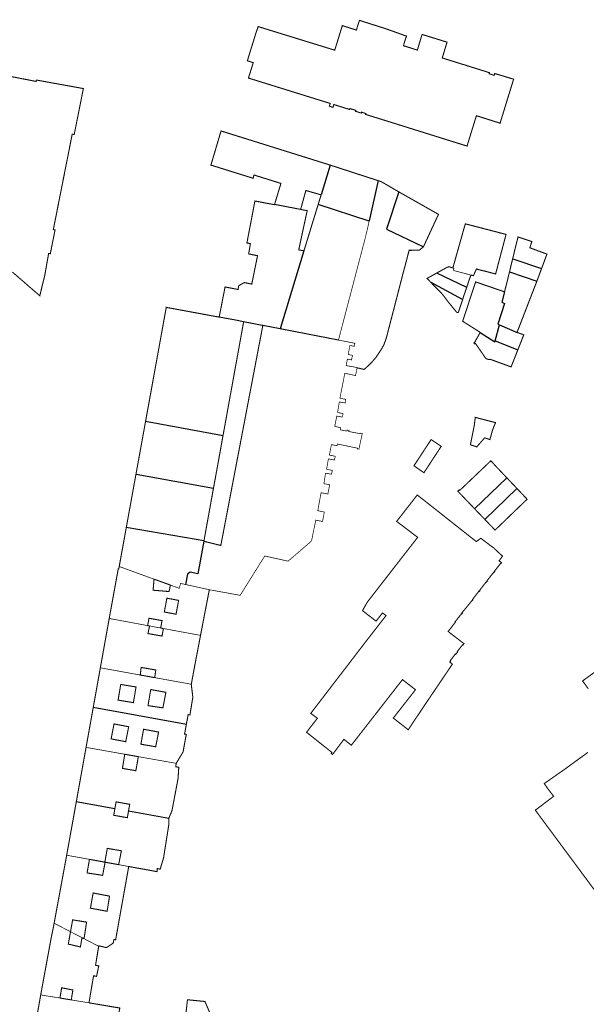
# Model space of a CAD drawing. Units: inches. Extents: x 574422 to 589548, y 4788400 to 4798536.
# Drawn here: x 583150 to 583310, y 4796694 to 4796972 of the extents above; entities that cross this region are included whole.
import ezdxf

# ---------------------------------------------------------------- set-up
doc = ezdxf.new("R2010")
doc.units = ezdxf.units.IN
doc.header["$MEASUREMENT"] = 0
for name, color, linetype, lineweight in [('080111', 7, 'Continuous', 30), ('080117', 7, 'Continuous', 20), ('080119', 7, 'Continuous', 30), ('080126', 7, 'Continuous', 30), ('080128', 7, 'Continuous', 30)]:
    doc.layers.add(name, color=color, linetype=linetype, lineweight=lineweight)
doc.layers.add('080118', color=9, linetype='Continuous')

msp = doc.modelspace()

# ---------------------------------------------------------------- linework, layer by layer
at = {"layer": '080111', "const_width": 0.3, "flags": 128}
for points in [[(583246.19, 4796971.83), (583246.08, 4796971.51), (583245.3, 4796969.09), (583244.96, 4796969.2), (583244.05, 4796969.48), (583241.95, 4796970.14), (583241.33, 4796970.34), (583241.2, 4796969.91), (583241.08, 4796969.54), (583240.88, 4796968.89), (583240.68, 4796968.23), (583239.18, 4796963.4), (583238.84, 4796963.5), (583236.94, 4796964.08), (583236.72, 4796964.15), (583217.51, 4796970.07), (583217.48, 4796969.98), (583217.42, 4796969.79), (583216.69, 4796967.63), (583216.63, 4796967.42), (583214.46, 4796960.4), (583216.13, 4796959.86), (583214.77, 4796955.51), (583235.07, 4796949.21), (583235.33, 4796949.13), (583237.3, 4796948.52), (583237.91, 4796948.33), (583237.67, 4796947.55), (583238.67, 4796947.23), (583238.92, 4796948.02), (583240.73, 4796947.45), (583241.01, 4796947.37), (583241.29, 4796947.28), (583241.85, 4796947.11), (583242.13, 4796947.02), (583242.34, 4796946.95), (583242.52, 4796946.9), (583242.66, 4796946.85), (583243.41, 4796946.62), (583243.49, 4796946.88), (583245.14, 4796946.37), (583245.06, 4796946.11), (583246.68, 4796945.61), (583246.76, 4796945.87), (583248, 4796945.48), (583247.92, 4796945.22), (583248.68, 4796944.99), (583248.95, 4796944.9), (583249.01, 4796944.88), (583249.4, 4796944.76), (583249.96, 4796944.59), (583250.24, 4796944.5), (583250.8, 4796944.33), (583256.13, 4796942.68), (583257.85, 4796942.14), (583276.56, 4796936.29), (583276.63, 4796936.27), (583276.65, 4796936.35), (583279.27, 4796944.86), (583285.97, 4796942.75), (583285.97, 4796942.76), (583285.98, 4796942.78), (583286.05, 4796943), (583289.8, 4796955.19), (583289.75, 4796955.21), (583289.04, 4796955.42), (583286.81, 4796956.09), (583284.44, 4796956.8), (583284.3, 4796956.29), (583282.87, 4796956.73), (583282.96, 4796957.03), (583282.54, 4796957.16), (583276.29, 4796959.11), (583276.3, 4796959.13), (583275.91, 4796959.25), (583275.9, 4796959.23), (583272.76, 4796960.21), (583269.61, 4796961.19), (583269.62, 4796961.23), (583269.79, 4796961.77), (583270.84, 4796965.27), (583270.96, 4796965.66), (583270.57, 4796965.78), (583267.44, 4796966.76), (583264.29, 4796967.73), (583263.9, 4796967.84), (583263.8, 4796967.51), (583263.78, 4796967.46), (583263.46, 4796966.39), (583263.18, 4796965.46), (583262.57, 4796963.42), (583259.88, 4796964.27), (583258.63, 4796964.65), (583258.98, 4796965.83), (583259.35, 4796967.01), (583259.38, 4796967), (583259.5, 4796967.39), (583259.11, 4796967.5), (583256.17, 4796968.56), (583253.23, 4796969.59), (583252.84, 4796969.71), (583246.5, 4796971.72)], [(583278.95, 4796859.54), (583278.86, 4796858.8), (583278.82, 4796858.44), (583278.69, 4796857.33), (583278.49, 4796856.37), (583278.13, 4796854.56), (583277.58, 4796851.79), (583278.46, 4796851.49), (583279.37, 4796851.18), (583281.61, 4796853.75), (583283.08, 4796853.25), (583283.46, 4796854.6), (583283.84, 4796855.94), (583284.26, 4796857.02), (583284.68, 4796858.05), (583282.2, 4796858.69), (583281.8, 4796858.8), (583281.68, 4796858.83), (583281.19, 4796858.96), (583280.93, 4796859.03), (583280.65, 4796859.1), (583280.41, 4796859.16), (583280.25, 4796859.2), (583279.9, 4796859.29), (583279.73, 4796859.34), (583279.51, 4796859.4), (583279.05, 4796859.52)], [(583266.46, 4796853.25), (583268.32, 4796852.02), (583268.5, 4796851.9), (583269.32, 4796851.35), (583264.43, 4796843.88), (583261.6, 4796845.84)], [(583263.36, 4796836.94), (583264.06, 4796836.39), (583268.56, 4796832.84), (583268.69, 4796832.74), (583268.94, 4796832.53), (583279.25, 4796824.4), (583280.32, 4796825.19), (583280.52, 4796825.34), (583281.29, 4796824.76), (583282.07, 4796824.17), (583282.56, 4796823.8), (583282.81, 4796823.61), (583283.16, 4796823.34), (583283.76, 4796822.91), (583284.09, 4796822.68), (583285.33, 4796821.52), (583286.4, 4796820.52), (583286.63, 4796820.3), (583286.65, 4796820.29), (583286.51, 4796820.09), (583285.83, 4796819.14), (583285.7, 4796818.96), (583286.39, 4796818.42), (583286.16, 4796818.13), (583286.08, 4796818.19), (583284.3, 4796815.9), (583284.39, 4796815.84), (583284.18, 4796815.57), (583284.09, 4796815.63), (583282.23, 4796813.25), (583282.32, 4796813.18), (583282.12, 4796812.92), (583282.03, 4796812.99), (583280.21, 4796810.64), (583280.3, 4796810.57), (583280.09, 4796810.31), (583279.99, 4796810.39), (583278.17, 4796808.02), (583278.26, 4796807.95), (583278.04, 4796807.68), (583278.01, 4796807.7), (583275.22, 4796804.3), (583275.34, 4796804.2), (583275.11, 4796803.91), (583275.03, 4796803.98), (583273.23, 4796801.69), (583273.33, 4796801.62), (583273.12, 4796801.34), (583271.29, 4796798.97), (583275.76, 4796795.52), (583275.45, 4796795.11), (583275.34, 4796795.19), (583273.84, 4796793.27), (583273.95, 4796793.18), (583273.46, 4796792.54), (583273.34, 4796792.63), (583271.87, 4796790.72), (583271.98, 4796790.64), (583271.73, 4796790.32), (583271.98, 4796790.13), (583272.48, 4796789.75), (583268.9, 4796784.45), (583265.67, 4796779.68), (583259.97, 4796771.17), (583259.87, 4796771.26), (583256.69, 4796773.76), (583256.63, 4796773.8), (583255.76, 4796774.49), (583258.89, 4796778.49), (583259.75, 4796779.59), (583262.03, 4796782.5), (583258.35, 4796785.36), (583256.07, 4796782.44), (583243.88, 4796766.8), (583242.83, 4796767.63), (583241.78, 4796768.46), (583240.56, 4796766.84), (583240.23, 4796766.4), (583239.57, 4796765.53), (583238.8, 4796764.5), (583238.57, 4796764.21), (583238.53, 4796764.24), (583238.17, 4796764.52), (583238.37, 4796764.77), (583232.14, 4796769.73), (583231.98, 4796769.85), (583231.64, 4796770.12), (583231.21, 4796770.47), (583232.74, 4796772.45), (583234.27, 4796774.43), (583233.58, 4796774.95), (583232.41, 4796775.83), (583243.39, 4796790.13), (583247.68, 4796795.73), (583253.7, 4796803.47), (583252.69, 4796804.21), (583252.25, 4796803.65), (583251.79, 4796803.06), (583250.88, 4796801.91), (583247.05, 4796804.86), (583247.07, 4796804.91), (583248.43, 4796807.32), (583260.93, 4796823.4), (583262.65, 4796825.6), (583260.56, 4796827.19), (583256.71, 4796830.12), (583262.54, 4796837.58)]]:
    msp.add_lwpolyline(points, close=True, dxfattribs=at)
for points in [[(583147.99, 4796900.62), (583151.51, 4796897.58), (583152.24, 4796896.95), (583152.25, 4796896.93), (583154.94, 4796894.61), (583154.95, 4796894.6), (583155.72, 4796893.94), (583155.72, 4796893.95), (583157.13, 4796899.7), (583158.23, 4796905.91), (583158.7, 4796905.81), (583158.77, 4796906.17), (583158.83, 4796906.46), (583158.88, 4796906.7), (583158.97, 4796907.2), (583159.03, 4796907.47), (583159.37, 4796909.19), (583159.67, 4796910.65), (583159.69, 4796910.8), (583160.05, 4796912.56), (583159.8, 4796912.61), (583159.56, 4796912.67), (583164.9, 4796939.65), (583165.46, 4796939.53), (583166.34, 4796943.94), (583167.29, 4796948.66), (583167.41, 4796949.28), (583167.69, 4796950.69), (583167.75, 4796950.96), (583167.8, 4796951.23), (583167.86, 4796951.51), (583167.91, 4796951.76), (583167.96, 4796952.03), (583168.06, 4796952.53), (583168.04, 4796952.54), (583154.79, 4796954.95), (583154.77, 4796954.95), (583154.68, 4796954.56), (583120.36, 4796961.22)], [(583222.14, 4796919.71), (583222.5, 4796920.9), (583222.54, 4796921.03), (583223.34, 4796923.68), (583223.96, 4796925.71), (583218.67, 4796927.36), (583216.36, 4796928.09), (583216.07, 4796927.17), (583215.42, 4796927.37), (583215.34, 4796927.4), (583214.01, 4796927.81), (583213.92, 4796927.84), (583213.8, 4796927.88), (583213.72, 4796927.9), (583213.32, 4796928.03), (583211.69, 4796928.54), (583211.36, 4796928.64), (583211.25, 4796928.67), (583211.11, 4796928.72), (583209.68, 4796929.16), (583208.58, 4796929.51), (583204.15, 4796930.89), (583206.87, 4796940.07), (583206.96, 4796940.37), (583207.01, 4796940.55), (583215.85, 4796937.79), (583217.94, 4796937.13), (583218.92, 4796936.83), (583237.17, 4796931.12), (583237.91, 4796930.89)], [(583237.91, 4796930.89), (583238.01, 4796930.86), (583238.08, 4796930.83), (583238.99, 4796930.54), (583243.43, 4796929.1), (583244.4, 4796928.78), (583250.46, 4796926.82), (583251.32, 4796926.54), (583251.46, 4796926.5)], [(583257.3, 4796923.33), (583252.4, 4796926.18), (583251.46, 4796926.5)], [(583257.3, 4796923.33), (583268.54, 4796916.96), (583266.24, 4796912.01), (583264.28, 4796907.76)], [(583206.48, 4796887.9), (583206.57, 4796888.36), (583206.8, 4796889.53), (583206.85, 4796889.79), (583206.91, 4796890.07), (583207.7, 4796894.12), (583207.79, 4796894.55), (583207.89, 4796895.1), (583207.95, 4796895.37), (583208.15, 4796896.42), (583208.29, 4796896.39), (583211.82, 4796895.71), (583212.03, 4796896.78), (583213.59, 4796897.66), (583215.71, 4796897.23), (583217.34, 4796905.26), (583216.4, 4796905.45), (583214.82, 4796905.77), (583214.88, 4796906.07), (583214.91, 4796906.26), (583215.27, 4796908.29), (583215.29, 4796908.44), (583215.33, 4796908.67), (583214.33, 4796908.86), (583214.37, 4796909.03), (583214.55, 4796910), (583214.57, 4796910.1), (583214.63, 4796910.39), (583214.63, 4796910.43), (583215.4, 4796914.44), (583215.4, 4796914.47), (583215.45, 4796914.72), (583215.47, 4796914.84), (583215.59, 4796915.43), (583215.9, 4796917.08), (583216.6, 4796920.73), (583216.87, 4796920.68), (583217.38, 4796920.59), (583217.46, 4796920.57), (583217.71, 4796920.52), (583217.98, 4796920.47), (583218.26, 4796920.42), (583218.8, 4796920.32), (583219.62, 4796920.16), (583220.16, 4796920.06), (583220.43, 4796920.01), (583220.98, 4796919.91), (583222.01, 4796919.71), (583222.13, 4796919.69), (583222.14, 4796919.71)], [(583272.61, 4796901.78), (583273.12, 4796903.59), (583273.79, 4796906), (583274.37, 4796908.05), (583275.32, 4796911.4), (583275.6, 4796912.41), (583276.13, 4796914.28), (583285.18, 4796911.93), (583286.07, 4796911.7), (583287.66, 4796911.29), (583284.71, 4796900.09), (583282.03, 4796900.81), (583280.11, 4796901.28), (583279.28, 4796901.5), (583278.98, 4796900.84), (583278.88, 4796900.61), (583278.44, 4796899.62), (583277.72, 4796899.78)], [(583289.54, 4796904.41), (583291.05, 4796910.58), (583291.7, 4796910.36), (583292.63, 4796910.05), (583294.96, 4796909.26), (583294.93, 4796909.18), (583294.38, 4796907.51), (583298.35, 4796906.04), (583298.61, 4796905.94), (583299.22, 4796905.71), (583299.23, 4796905.71), (583297.72, 4796901.64)], [(583288.63, 4796900.68), (583289.54, 4796904.41)], [(583268.06, 4796900.37), (583270.8, 4796901.88), (583271.17, 4796902.04), (583271.3, 4796902.09), (583271.41, 4796902.14), (583271.47, 4796902.16), (583272.61, 4796901.78)], [(583297.72, 4796901.64), (583296.37, 4796898.03)], [(583266.32, 4796897.79), (583266.19, 4796897.93), (583266, 4796898.13), (583265.32, 4796898.85), (583265.46, 4796898.93), (583268.06, 4796900.37)], [(583277.72, 4796899.78), (583277.1, 4796898.03), (583276.81, 4796897.18), (583276.72, 4796896.92), (583276.55, 4796896.39), (583276.52, 4796896.3)], [(583287.23, 4796895.04), (583288.04, 4796898.24), (583288.63, 4796900.68)], [(583296.37, 4796898.03), (583296.2, 4796897.57), (583290.77, 4796883.57)], [(583266.32, 4796897.79), (583266.36, 4796897.74), (583267.27, 4796896.77), (583267.32, 4796896.73), (583268.61, 4796895.45), (583269.03, 4796895.04), (583269.25, 4796894.82), (583269.3, 4796894.77), (583270.07, 4796893.81), (583270.25, 4796893.58), (583270.32, 4796893.49), (583270.46, 4796893.31), (583271.15, 4796892.36), (583271.61, 4796891.81), (583271.81, 4796891.57), (583272.75, 4796890.41), (583272.97, 4796890.15), (583273.59, 4796889.39), (583273.62, 4796889.35), (583273.75, 4796889.25), (583273.76, 4796889.24), (583273.93, 4796889.19), (583274.1, 4796889.21), (583274.16, 4796889.3), (583274.19, 4796889.35), (583274.23, 4796889.38), (583274.36, 4796889.78), (583274.47, 4796890.1), (583274.63, 4796890.59), (583274.72, 4796890.89), (583274.83, 4796891.21), (583274.84, 4796891.26), (583274.94, 4796891.57), (583275.04, 4796891.87), (583275.24, 4796892.47), (583275.34, 4796892.78), (583275.38, 4796892.89)], [(583280.36, 4796883.58), (583275.96, 4796886.36), (583275.87, 4796886.42), (583275.38, 4796886.73), (583275.39, 4796886.74), (583276.67, 4796890.64), (583276.81, 4796891.05), (583276.94, 4796891.44), (583277.08, 4796891.88), (583277.2, 4796892.25), (583277.36, 4796892.73), (583277.57, 4796893.36), (583277.68, 4796893.68), (583277.71, 4796893.77), (583277.73, 4796893.84), (583277.76, 4796893.93), (583277.83, 4796894.16), (583277.92, 4796894.41), (583277.97, 4796894.59), (583278.15, 4796895.11), (583278.22, 4796895.34), (583278.32, 4796895.64), (583278.49, 4796896.16), (583278.58, 4796896.42), (583278.67, 4796896.69), (583279.05, 4796897.85), (583287.23, 4796895.04)], [(583275.38, 4796892.89), (583275.39, 4796892.91), (583275.54, 4796893.39), (583275.89, 4796894.45), (583275.93, 4796894.57), (583275.99, 4796894.76), (583276.02, 4796894.82), (583276.18, 4796895.3), (583276.19, 4796895.35), (583276.28, 4796895.61), (583276.37, 4796895.86), (583276.38, 4796895.9), (583276.46, 4796896.13), (583276.52, 4796896.3)], [(583206.48, 4796887.9), (583206.48, 4796887.89), (583191.51, 4796890.65), (583189.59, 4796880.05), (583187.95, 4796871.03), (583185.67, 4796858.47)], [(583291.01, 4796878.67), (583290.36, 4796877.02), (583290.25, 4796876.74), (583290.14, 4796876.46), (583290.03, 4796876.18), (583289.92, 4796875.9), (583289.81, 4796875.62), (583289.69, 4796875.34), (583289.58, 4796875.06), (583289.47, 4796874.79), (583289.36, 4796874.51), (583289.14, 4796873.95), (583289.09, 4796873.82), (583289.02, 4796873.84), (583286.46, 4796874.77), (583286.39, 4796874.79), (583285.48, 4796875.13), (583285.41, 4796875.15), (583283.72, 4796875.77), (583283.61, 4796875.81), (583283.54, 4796875.83), (583283.2, 4796875.96), (583283.06, 4796875.89), (583282.74, 4796875.92), (583282.26, 4796876.05), (583281.95, 4796876.17), (583278.95, 4796880.53), (583278.76, 4796880.35), (583278.59, 4796880.57), (583278.64, 4796880.63), (583278.82, 4796880.87), (583278.87, 4796880.93), (583280.36, 4796883.58)], [(583291.01, 4796878.67), (583291.36, 4796879.54), (583291.47, 4796879.82), (583291.69, 4796880.37), (583292.62, 4796882.73), (583292.66, 4796882.82), (583292.68, 4796882.88), (583292.55, 4796882.92), (583292.33, 4796883.01), (583292.07, 4796883.1), (583290.77, 4796883.57)], [(583185.67, 4796858.47), (583183.84, 4796848.38), (583182.95, 4796843.51)], [(583287.89, 4796842.43), (583285.07, 4796845.4), (583284.58, 4796845.93), (583284.19, 4796846.36), (583283.37, 4796847.26), (583282.69, 4796846.62), (583274.6, 4796838.92), (583274.45, 4796839.06), (583274, 4796838.66), (583275, 4796837.62), (583275.89, 4796836.69), (583276.39, 4796836.16), (583277.21, 4796835.3), (583277.38, 4796835.13), (583278.77, 4796833.68)], [(583180.21, 4796828.43), (583181.95, 4796838), (583182.95, 4796843.51)], [(583290.73, 4796839.43), (583290.62, 4796839.55), (583290.54, 4796839.64), (583289.43, 4796840.81), (583289.36, 4796840.88), (583289.35, 4796840.89), (583287.89, 4796842.43)], [(583290.73, 4796839.43), (583293.22, 4796836.81), (583293.5, 4796836.51), (583293.62, 4796836.39), (583293.57, 4796836.34), (583293.28, 4796836.06), (583284.9, 4796827.99), (583284.61, 4796827.72), (583284.55, 4796827.66), (583281.68, 4796830.65)], [(583281.68, 4796830.65), (583278.77, 4796833.68)], [(583180.21, 4796828.43), (583180.02, 4796827.39), (583178.2, 4796817.35)], [(583178.2, 4796817.35), (583178.19, 4796817.3), (583178.17, 4796817.15), (583178.09, 4796816.71), (583177.93, 4796816.72), (583176.76, 4796810.3), (583176.5, 4796808.87), (583175.38, 4796802.73), (583175.37, 4796802.65)], [(583201.21, 4796797.87), (583201.21, 4796797.89), (583202.95, 4796806.91), (583203.7, 4796810.78)], [(583172.86, 4796788.7), (583172.99, 4796789.42), (583173.12, 4796790.13), (583173.95, 4796794.75), (583174.24, 4796796.39), (583174.25, 4796796.43), (583175.37, 4796802.65)], [(583198.6, 4796784.05), (583199.16, 4796787.09), (583199.72, 4796790.13), (583199.89, 4796791.01), (583199.89, 4796791.05), (583200.01, 4796791.65), (583200.02, 4796791.68), (583201.21, 4796797.87)], [(583170.84, 4796777.44), (583172.86, 4796788.7)], [(583197.2, 4796772.71), (583197.21, 4796772.8), (583197.71, 4796775.47), (583198.21, 4796775.37), (583198.68, 4796778.27), (583199.03, 4796780.39), (583198.59, 4796784.03), (583198.6, 4796784.05)], [(583168.82, 4796766.19), (583170.84, 4796777.44)], [(583194.32, 4796761.68), (583194.67, 4796762.26), (583194.85, 4796762.56), (583196.27, 4796764.9), (583196.68, 4796767.17), (583197.18, 4796769.86), (583196.69, 4796769.95), (583197.2, 4796772.71)], [(583166.06, 4796750.84), (583168.8, 4796766.07), (583168.82, 4796766.19)], [(583194.32, 4796761.68), (583194.31, 4796761.66), (583194.21, 4796760.71), (583195.06, 4796760.55), (583194.93, 4796758.71), (583194.88, 4796757.54), (583193.13, 4796748.27), (583192.24, 4796746.16)], [(583163.33, 4796735.69), (583166.06, 4796750.84)], [(583180.89, 4796732.5), (583183.8, 4796731.97), (583184.89, 4796731.78), (583188.89, 4796731.05), (583188.93, 4796731.37), (583188.98, 4796731.93), (583189.77, 4796731.72), (583190.24, 4796733.24), (583190.76, 4796735), (583192.22, 4796744.26), (583192.2, 4796746.05), (583192.24, 4796746.16)], [(583163.33, 4796735.69), (583161.44, 4796725.43), (583159.78, 4796716.45)], [(583172.39, 4796709.93), (583172.4, 4796710), (583172.41, 4796710.07), (583173.51, 4796709.81), (583174.6, 4796709.56), (583175.54, 4796710.19), (583176.48, 4796710.82), (583176.6, 4796711.34), (583176.73, 4796711.85), (583176.96, 4796711.82), (583177.19, 4796711.79), (583179.04, 4796722.15), (583180.89, 4796732.5)], [(583159.78, 4796716.45), (583159.69, 4796715.95), (583159.61, 4796715.48), (583159.6, 4796715.44), (583159.25, 4796713.75), (583158.9, 4796712.05), (583156, 4796696.26), (583155.98, 4796696.17)], [(583172.39, 4796709.93), (583172.34, 4796709.62), (583172.27, 4796709.25), (583171.95, 4796707.32), (583171.55, 4796704.88), (583171.5, 4796704.56), (583171.96, 4796704.47), (583172.42, 4796704.37), (583172.28, 4796703.76), (583172.1, 4796702.9), (583171.78, 4796701.43), (583171.36, 4796701.51), (583170.94, 4796701.59), (583170.29, 4796697.76), (583169.65, 4796693.94)], [(583155.98, 4796696.17), (583155.16, 4796691.54), (583154.33, 4796686.91)], [(583204.45, 4796685.45), (583204.77, 4796688.38), (583204.82, 4796688.81), (583204.43, 4796689.73), (583203.32, 4796692.3), (583202.79, 4796693.54), (583202.68, 4796693.8), (583202.46, 4796694.32), (583197.51, 4796694.81), (583197.46, 4796694.37), (583196.66, 4796687.14), (583196.59, 4796686.47)], [(583176.59, 4796682.87), (583178.23, 4796691.79), (583178.36, 4796692.47), (583172.71, 4796693.42), (583169.65, 4796693.94)]]:
    msp.add_lwpolyline(points, dxfattribs=at)
at = {"layer": '080111'}
for points in [[(583313.03, 4796787.67, 0.3, 0.3, 0), (583309.32, 4796785, 0.3, 0.3, 0), (583309.64, 4796784.56, 0.3, 0.3, 0), (583310.93, 4796782.77, 0.3, 0.3, 0)], [(583310.82, 4796764.78, 0.3, 0.3, 0), (583304.43, 4796760.13, 0.3, 0.3, 0), (583298.47, 4796755.96, 0.3, 0.3, 0), (583299.4, 4796754.63, 0.3, 0.3, 0), (583299.51, 4796754.48, 0.3, 0.3, 0), (583301.13, 4796752.36, 0.3, 0.3, 0), (583297.55, 4796749.64, 0.3, 0.3, 0), (583295.94, 4796748.43, 0.3, 0.3, 0), (583314.89, 4796722.88, 0.3, 0.3, 0)]]:
    msp.add_lwpolyline(points, format="xyseb", dxfattribs=at)
at = {"layer": '080117', "const_width": 0.2, "flags": 128}
for points in [[(583248.92, 4796915.03), (583248.42, 4796912.77), (583247.88, 4796910.5), (583247.26, 4796908.14), (583247.24, 4796908.07), (583247.22, 4796907.99), (583244.06, 4796895.95), (583240.24, 4796881.4)], [(583277.72, 4796899.78), (583272.75, 4796901.1), (583272.92, 4796901.67), (583272.61, 4796901.78)], [(583245.51, 4796873.56), (583245.47, 4796873.32), (583245.38, 4796872.84), (583245.38, 4796872.82), (583245.06, 4796871.36), (583243.62, 4796871.68), (583242.04, 4796872.02), (583241.08, 4796867.11), (583241.06, 4796867.01), (583240.66, 4796864.95), (583241.72, 4796864.74), (583242.17, 4796864.66), (583242.22, 4796864.65), (583242.28, 4796864.64), (583242.15, 4796863.62), (583240.48, 4796863.89), (583239.98, 4796860.94), (583241.54, 4796860.58), (583241.36, 4796859.61), (583239.77, 4796859.9), (583239.19, 4796857), (583240.84, 4796856.6), (583240.76, 4796856.01), (583242.63, 4796855.66), (583242.68, 4796855.94), (583243.21, 4796855.84), (583243.17, 4796855.53), (583246.53, 4796854.9), (583246.6, 4796855.06), (583246.98, 4796854.98), (583246.03, 4796850.55), (583245.99, 4796850.56), (583245.63, 4796850.62), (583245.67, 4796850.81), (583242.21, 4796851.53), (583241.85, 4796851.61), (583239.94, 4796852), (583239.84, 4796851.53), (583238.25, 4796851.82), (583237.67, 4796848.88), (583239.32, 4796848.53), (583239.12, 4796847.53), (583239.11, 4796847.48), (583237.39, 4796847.78), (583236.88, 4796844.84), (583238.51, 4796844.54), (583238.28, 4796843.47), (583236.57, 4796843.73), (583236.13, 4796840.77), (583237.77, 4796840.5), (583237.62, 4796839.77), (583237.28, 4796838.03), (583237.25, 4796837.88), (583237.24, 4796837.86), (583235.32, 4796838.22), (583234.38, 4796833.15), (583236.25, 4796832.75), (583236.22, 4796832.61), (583235.72, 4796830.1), (583233.82, 4796830.46), (583232.61, 4796824.56), (583225.98, 4796818.86), (583219.39, 4796820.33), (583212.43, 4796809.2), (583209.49, 4796809.73), (583206.76, 4796810.23), (583203.7, 4796810.78)], [(583178.2, 4796817.35), (583188.06, 4796813.77)], [(583196.99, 4796812.26), (583195.57, 4796812.57), (583195.18, 4796811.19), (583192.71, 4796812.09)], [(583196.99, 4796812.26), (583199.82, 4796811.64), (583200.54, 4796811.48), (583203.7, 4796810.78)], [(583186.23, 4796800.64), (583181.08, 4796801.6), (583175.37, 4796802.65)], [(583189.94, 4796799.96), (583188.49, 4796800.22), (583186.79, 4796800.54)], [(583201.21, 4796797.87), (583196.16, 4796798.8), (583190.71, 4796799.81)], [(583172.86, 4796788.7), (583178.51, 4796787.68), (583184.15, 4796786.66)], [(583188.23, 4796785.92), (583193.57, 4796784.96), (583198.6, 4796784.05)], [(583168.82, 4796766.19), (583179.76, 4796764.25)], [(583183.61, 4796763.57), (583194.32, 4796761.68)], [(583169.78, 4796734.52), (583163.33, 4796735.69)], [(583174.2, 4796733.72), (583174.14, 4796733.73)], [(583180.89, 4796732.5), (583178.04, 4796733.02)], [(583164.41, 4796714.06), (583159.78, 4796716.45)], [(583167.66, 4796712.38), (583166.18, 4796713.14), (583164.41, 4796714.06)], [(583172.39, 4796709.93), (583168.25, 4796712.08)], [(583161.42, 4796695.3), (583155.98, 4796696.17)], [(583169.65, 4796693.94), (583164.63, 4796694.77)]]:
    msp.add_lwpolyline(points, dxfattribs=at)
at = {"layer": '080117'}
msp.add_lwpolyline([(583240.24, 4796881.4, 0.2, 0.2, 0), (583240.49, 4796881.35, 0.2, 0.2, 0), (583243.63, 4796880.74, 0.2, 0.2, 0), (583244.88, 4796880.48, 0.2, 0.2, 0), (583244.72, 4796879.64, 0.2, 0.2, 0), (583243.48, 4796879.87, 0.2, 0.2, 0), (583243, 4796877.31, 0.2, 0.2, 0), (583244.2, 4796877.09, 0.2, 0.2, 0), (583243.94, 4796875.79, 0.2, 0.2, 0), (583242.76, 4796876, 0.2, 0.2, 0), (583242.43, 4796874.18, 0.2, 0.2, 0), (583243.6, 4796873.97, 0.2, 0.2, 0), (583244.14, 4796873.88, 0.2, 0.2, 0), (583244.32, 4796873.84, 0.2, 0.2, 0), (583245.47, 4796873.64, 0.2, 0.2, 0), (583245.53, 4796873.63, 0.2, 0.2, 0), (583245.51, 4796873.56, 0.2, 0.2, 0)], format="xyseb", dxfattribs=at)
at = {"layer": '080118', "flags": 128}
for points in [[(583237.91, 4796930.89), (583235.33, 4796922.47)], [(583251.46, 4796926.5), (583248.94, 4796915.12), (583248.92, 4796915.03)], [(583257.3, 4796923.33), (583253.85, 4796912.76), (583264.11, 4796907.84), (583264.28, 4796907.76)], [(583229.53, 4796918.34), (583228.48, 4796918.53), (583222.14, 4796919.71)], [(583248.92, 4796915.03), (583248.9, 4796915.04), (583234.49, 4796919.73)], [(583230.47, 4796906.64), (583223.71, 4796884.6)], [(583289.54, 4796904.41), (583297.72, 4796901.64)], [(583276.52, 4796896.3), (583268.06, 4796900.37)], [(583288.63, 4796900.68), (583296.37, 4796898.03)], [(583275.38, 4796892.89), (583266.32, 4796897.79)], [(583287.23, 4796895.04), (583286.46, 4796892.14), (583287.23, 4796891.74), (583285.37, 4796885.87), (583285.82, 4796885.68)], [(583213.41, 4796886.6), (583211.13, 4796887.01), (583206.48, 4796887.9)], [(583223.71, 4796884.6), (583218.84, 4796885.54)], [(583240.24, 4796881.4), (583231.45, 4796883.1), (583223.71, 4796884.6)], [(583284.61, 4796881.2), (583285.82, 4796885.68)], [(583285.82, 4796885.68), (583290.77, 4796883.57)], [(583280.36, 4796883.58), (583284.53, 4796880.9), (583284.61, 4796881.2)], [(583284.61, 4796881.2), (583291.01, 4796878.67)], [(583185.67, 4796858.47), (583207.58, 4796854.45)], [(583182.95, 4796843.51), (583204.88, 4796839.54)], [(583278.77, 4796833.68), (583287.89, 4796842.43)], [(583281.68, 4796830.65), (583290.73, 4796839.43)], [(583202.18, 4796824.61), (583199.96, 4796825), (583180.21, 4796828.43)], [(583202.15, 4796824.48), (583200.48, 4796815.32), (583198.29, 4796815.74), (583197.55, 4796815.2), (583196.99, 4796812.26)], [(583197.2, 4796772.71), (583170.84, 4796777.44)], [(583166.06, 4796750.84), (583176.98, 4796748.89)], [(583180.83, 4796748.2), (583192.24, 4796746.16)]]:
    msp.add_lwpolyline(points, dxfattribs=at)
at = {"layer": '080119', "const_width": 0.3, "flags": 128}
for points in [[(583229.53, 4796918.34), (583230.28, 4796921.03), (583231.01, 4796923.71), (583235.33, 4796922.47)], [(583234.49, 4796919.73), (583235.33, 4796922.47)], [(583229.53, 4796918.34), (583231.39, 4796918.01), (583230.19, 4796912.46), (583229, 4796906.91), (583230.47, 4796906.64)], [(583230.47, 4796906.64), (583230.81, 4796907.75), (583234.49, 4796919.73)], [(583192.71, 4796812.09), (583192.5, 4796811.18), (583192.29, 4796810.27), (583192.2, 4796810.28), (583187.78, 4796810.65), (583188.06, 4796813.77)], [(583188.06, 4796813.77), (583192.71, 4796812.09)], [(583186.23, 4796800.64), (583186.63, 4796802.72), (583190.31, 4796802.05), (583189.94, 4796799.96)], [(583186.79, 4796800.54), (583186.51, 4796800.59), (583186.23, 4796800.64)], [(583190.71, 4796799.81), (583190.31, 4796797.68), (583186.33, 4796798.39), (583186.79, 4796800.54)], [(583190.71, 4796799.81), (583190.32, 4796799.88), (583189.94, 4796799.96)], [(583184.15, 4796786.66), (583184.28, 4796787.73), (583184.41, 4796788.81), (583188.57, 4796788.08), (583188.4, 4796787), (583188.23, 4796785.92)], [(583188.23, 4796785.92), (583185.89, 4796786.35), (583184.15, 4796786.66)], [(583183.61, 4796763.57), (583183.26, 4796761.58), (583182.91, 4796759.6), (583179.11, 4796760.25), (583179.44, 4796762.25), (583179.76, 4796764.25)], [(583179.76, 4796764.25), (583181.57, 4796763.93), (583183.61, 4796763.57)], [(583180.83, 4796748.2), (583181.17, 4796750.09), (583177.32, 4796750.78), (583176.98, 4796748.89)], [(583180.83, 4796748.2), (583180.5, 4796746.3), (583176.64, 4796746.99), (583176.98, 4796748.89)], [(583174.14, 4796733.73), (583174.48, 4796735.68), (583174.83, 4796737.63), (583178.81, 4796736.95), (583178.43, 4796734.99), (583178.04, 4796733.02)], [(583174.2, 4796733.72), (583173.86, 4796731.86), (583173.51, 4796730), (583169.11, 4796730.68), (583169.45, 4796732.6), (583169.78, 4796734.52)], [(583169.78, 4796734.52), (583172.21, 4796734.08), (583174.14, 4796733.73)], [(583178.04, 4796733.02), (583174.2, 4796733.72)], [(583164.41, 4796714.06), (583164.72, 4796715.73), (583165.02, 4796717.41), (583168.97, 4796716.76), (583168.61, 4796714.42), (583168.25, 4796712.08)], [(583164.41, 4796714.06), (583164.38, 4796713.87), (583163.8, 4796710.55), (583167.22, 4796709.75), (583167.44, 4796711.06), (583167.62, 4796712.14), (583167.66, 4796712.38)], [(583168.25, 4796712.08), (583167.66, 4796712.38)], [(583161.42, 4796695.3), (583161.67, 4796696.74), (583161.91, 4796698.19), (583165.09, 4796697.57), (583164.86, 4796696.18), (583164.63, 4796694.77)], [(583161.42, 4796695.3), (583162.9, 4796695.06), (583164.63, 4796694.77)]]:
    msp.add_lwpolyline(points, dxfattribs=at)
for points in [[(583191.69, 4796808.4), (583195.01, 4796807.77), (583194.28, 4796803.86), (583190.96, 4796804.49)], [(583178.63, 4796784), (583177.88, 4796779.57), (583182.21, 4796778.85), (583182.96, 4796783.28)], [(583187.13, 4796782.55), (583187.07, 4796782.23), (583187.01, 4796781.91), (583186.46, 4796778.65), (583186.4, 4796778.32), (583186.35, 4796778), (583190.56, 4796777.37), (583191.41, 4796781.77)], [(583180.87, 4796772.03), (583180.04, 4796767.8), (583175.91, 4796768.6), (583176.73, 4796772.83)], [(583185.1, 4796771.32), (583184.92, 4796770.36), (583184.41, 4796767.52), (583184.36, 4796767.31), (583184.32, 4796767.1), (583188.52, 4796766.37), (583189.34, 4796770.53)], [(583170.82, 4796725), (583175.47, 4796724.12), (583174.77, 4796719.84), (583170.03, 4796720.72), (583170.05, 4796720.85), (583170.08, 4796720.98), (583170.1, 4796720.98)]]:
    msp.add_lwpolyline(points, close=True, dxfattribs=at)
at = {"layer": '080126', "const_width": 0.3, "flags": 128}
for points in [[(583218.84, 4796885.54), (583212.9, 4796854.43), (583208.01, 4796828.85), (583206.95, 4796823.31), (583202.15, 4796824.48)], [(583207.58, 4796854.45), (583208.02, 4796856.83), (583208.68, 4796860.5), (583209.37, 4796864.29), (583210.1, 4796868.3), (583210.85, 4796872.47), (583211.57, 4796876.44), (583212.57, 4796881.93), (583213.41, 4796886.6)], [(583213.41, 4796886.6), (583218.84, 4796885.54)], [(583207.58, 4796854.45), (583206.66, 4796849.32), (583205.78, 4796844.47), (583205.14, 4796840.96), (583204.88, 4796839.54)], [(583204.88, 4796839.54), (583203.89, 4796834.08), (583202.65, 4796827.23), (583202.18, 4796824.61)], [(583202.15, 4796824.48), (583202.18, 4796824.61)]]:
    msp.add_lwpolyline(points, dxfattribs=at)
at = {"layer": '080128', "const_width": 0.3, "flags": 128}
msp.add_lwpolyline([(583245.51, 4796873.56), (583247.48, 4796873.09), (583247.72, 4796873.28), (583248.52, 4796874), (583249.29, 4796874.75), (583250.07, 4796875.58), (583250.8, 4796876.43), (583252.25, 4796878.59), (583253.09, 4796880.07), (583253.77, 4796881.93), (583258.82, 4796901.43), (583258.9, 4796901.67), (583259.68, 4796904.67), (583259.7, 4796904.74), (583260.23, 4796906.78), (583263.08, 4796906.82), (583264.28, 4796907.76)], dxfattribs=at)

doc.saveas('drawing.dxf')
